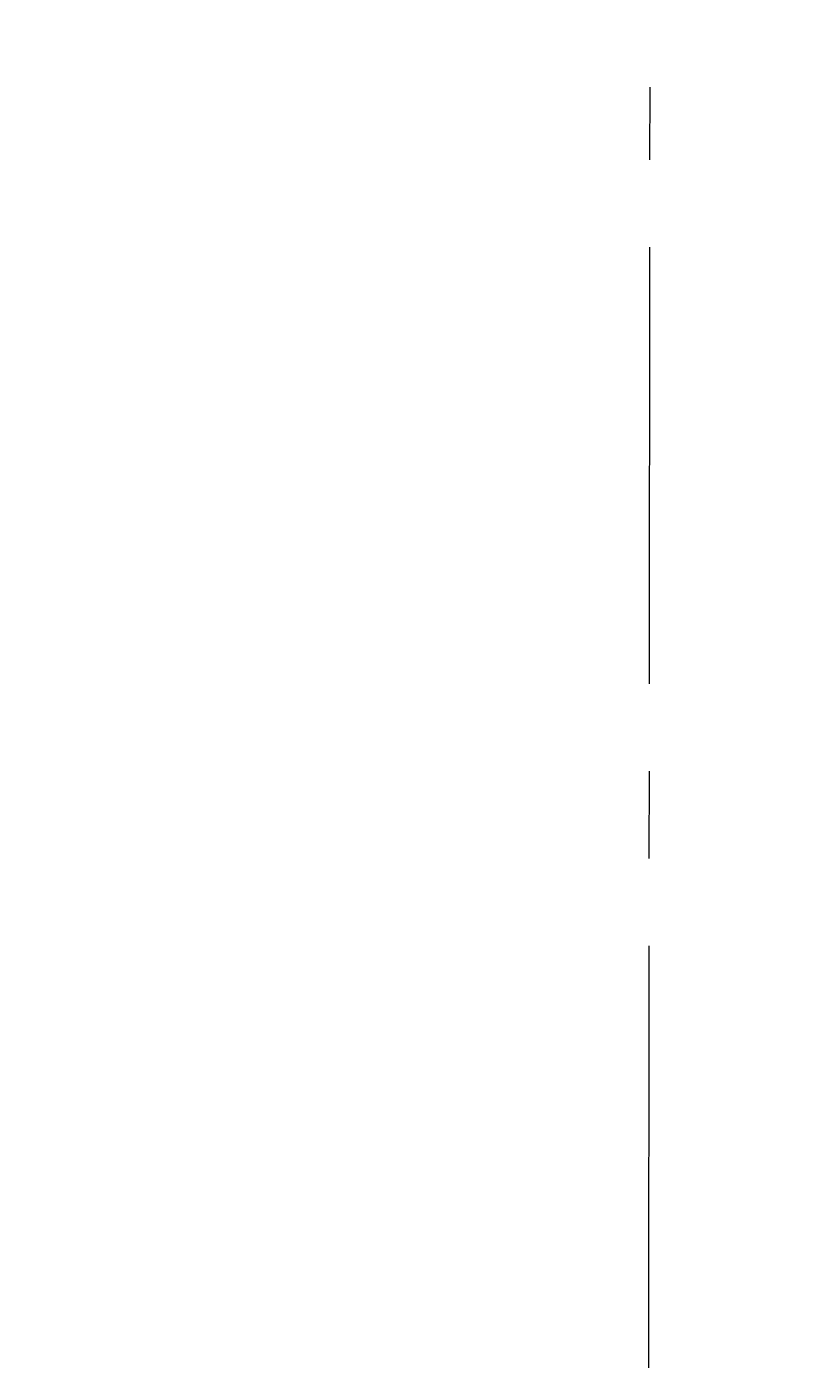
# Model space of a CAD drawing. Units: millimetres. Extents: x -214884 to 84852, y -62636 to 172432.
# Drawn here: x 2056 to 2197, y 144704 to 144948 of the extents above; entities that cross this region are included whole.
import ezdxf

# ---------------------------------------------------------------- set-up
doc = ezdxf.new("R2010")
doc.units = ezdxf.units.MM
doc.layers.get('Defpoints').update_dxf_attribs({"color": 5})
doc.layers.add('PDF_几何图形', color=7, linetype='Continuous', lineweight=18)
doc.layers.add('qlDimension', color=3, linetype='Continuous')
doc.styles.get("Standard").update_dxf_attribs({"font": 'arial.ttf'})
doc.dimstyles.new('qlLengthDim', dxfattribs={"dimscale": 0.5, "dimtxt": 2, "dimasz": 1.2, "dimexe": 1.25, "dimexo": 0.625, "dimtad": 1, "dimdec": 1, "dimlfac": 100, "dimdsep": 46, "dimtxsty": 'Standard', "dimcen": 1, "dimdle": 10, "dimadec": 0, "dimazin": 0, "dimtfac": 1, "dimtix": 1, "dimtmove": 0, "dimatfit": 3, "dimfxl": 1, "dimarcsym": 0})

# ---------------------------------------------------------------- blocks, each defined once
blk = doc.blocks.new('*D16')
at = {"layer": 'Defpoints', "color": 0, "transparency": 16777216}
for p in [(76985.02, 146798.11), (1235.02, 142940.92), (76985.02, 142940.92)]:
    blk.add_point(p, dxfattribs=at)
at = {"layer": 'qlDimension', "color": 0, "lineweight": -2, "transparency": 16777216}
for p, q in [((1235.02, 142941.23), (1235.02, 146798.73)), ((76985.02, 142941.23), (76985.02, 146798.73)), ((1235.62, 146798.11), (76984.42, 146798.11))]:
    blk.add_line(p, q, dxfattribs=at)
at = {"layer": 'qlDimension', "color": 0, "transparency": 16777216}
for points in [[(1235.62, 146798.21), (1235.62, 146798.01), (1235.02, 146798.11)], [(76984.42, 146798.21), (76984.42, 146798.01), (76985.02, 146798.11)]]:
    blk.add_solid(points, dxfattribs=at)
at = {"layer": 'qlDimension', "color": 0, "transparency": 16777216, "insert": (39110.02, 146798.93), "char_height": 1, "attachment_point": 5}
blk.add_mtext('7575000', dxfattribs=at)
blk = doc.blocks.new('*X25')
at = {"layer": 'PDF_几何图形'}
for p, q in [((1453.55, -23022.44), (1453.55, -23035.68)), ((1453.55, -23051.57), (1453.55, -23131)), ((1453.55, -23146.89), (1453.55, -23162.78)), ((1453.55, -23178.66), (1453.55, -23255.45))]:
    blk.add_line(p, q, dxfattribs=at)

msp = doc.modelspace()

# ---------------------------------------------------------------- block references
at = {"xscale": -1, "rotation": 359.9418027985139}
msp.add_blockref('*X25', (3646.739, 167958.4089), dxfattribs=at)

# ---------------------------------------------------------------- dimensions: what is measured, and where the dimension line sits
at = {"layer": 'qlDimension'}
dim = msp.add_linear_dim(base=(76985.022, 146798.106), p1=(1235.022, 142940.9164), p2=(76985.022, 142940.9164), dimstyle='qlLengthDim', dxfattribs=at)
dim.commit()
dim.dimension.update_dxf_attribs({"geometry": '*D16', "text_midpoint": (39110.022, 146798.929)})

doc.saveas('drawing.dxf')
